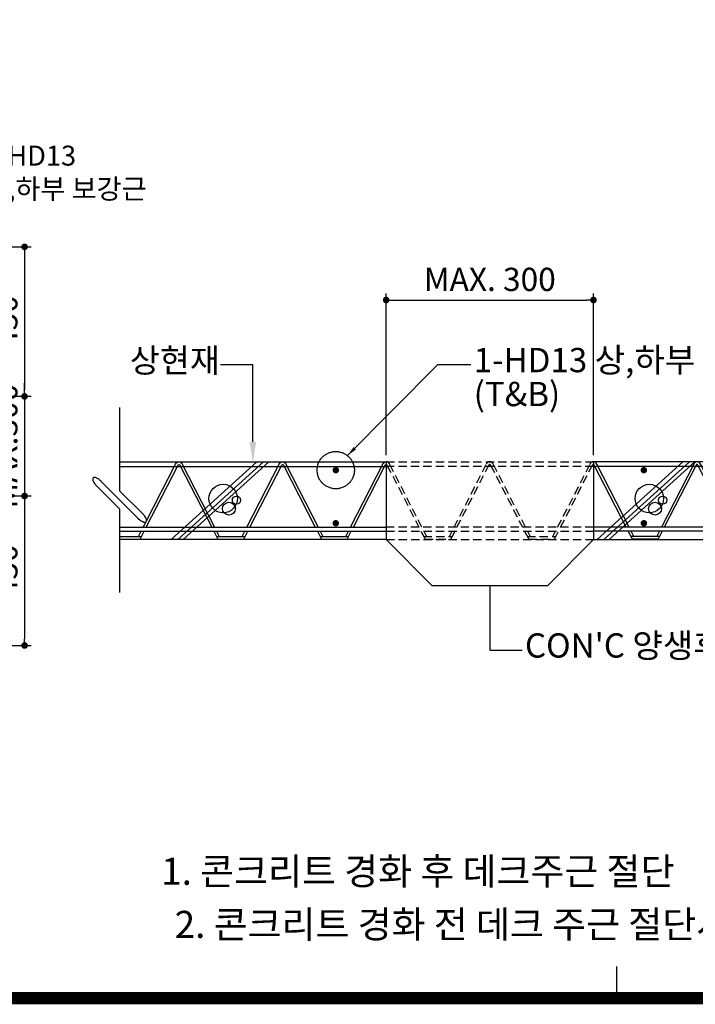
# Model space of a CAD drawing. Extents: x 10767 to 42345, y -33571 to 21238.
# Drawn here: x 20746 to 21743, y -11641 to -10189 of the extents above; entities that cross this region are included whole.
import ezdxf
from ezdxf import colors
from ezdxf.entities.mleader import LeaderData, LeaderLine
from ezdxf.enums import TextEntityAlignment as Align
from ezdxf.math import Vec2, Vec3

# ---------------------------------------------------------------- set-up
doc = ezdxf.new("R2010")
doc.units = 0
doc.header["$LTSCALE"] = 10
doc.header["$MEASUREMENT"] = 0
doc.header["$PDMODE"] = 3
doc.linetypes.add('CEN', pattern=[62, 60, -1, 0, -1])
doc.linetypes.add('HIDDEN', pattern=[0.375, 0.25, -0.125])
doc.layers.get('0').update_dxf_attribs({"linetype": 'CONTINUOUS'})
doc.layers.get('DEFPOINTS').update_dxf_attribs({"linetype": 'CONTINUOUS'})
for name, color, linetype in [('1', 1, 'CONTINUOUS'), ('BOLT', 4, 'CONTINUOUS'), ('CEN', 1, 'CEN'), ('D-TEX1', 6, 'CONTINUOUS'), ('DECK', 7, 'CONTINUOUS'), ('DIM', 7, 'CONTINUOUS'), ('G', 4, 'CONTINUOUS'), ('HAT', 5, 'CONTINUOUS'), ('TEXT', 6, 'CONTINUOUS'), ('TRIM', 7, 'CONTINUOUS'), ('철근', 2, 'CONTINUOUS')]:
    doc.layers.add(name, color=color, linetype=linetype)
doc.styles.add('나눔고딕 EB', font='NanumGothicExtraBold.ttf')
doc.styles.add('울릉도L', font='HYWULB_0.TTF')
doc.dimstyles.new('DIM', dxfattribs={"dimscale": 10, "dimtxt": 7, "dimasz": 2, "dimexe": 2, "dimexo": 2, "dimgap": 2, "dimtad": 1, "dimdec": 0, "dimzin": 0, "dimdsep": 46, "dimtxsty": '울릉도L', "dimblk": 'DOT', "dimcen": 0.09, "dimdle": 1.5, "dimclrt": 2, "dimadec": 0, "dimazin": 0, "dimtfac": 1, "dimtdec": 0, "dimtix": 1, "dimtmove": 2, "dimatfit": 3, "dimldrblk": 'DOT', "dimfxl": 0, "dimtolj": 1, "dimtzin": 0, "dimarcsym": 0})

# ---------------------------------------------------------------- blocks, each defined once
blk = doc.blocks.new('코스틸_box')
at = {"layer": '1'}
blk.add_line((1803.1, -16399.4), (1803.1, -16352.7), dxfattribs=at)
blk.add_line((1803.1, -16399.4), (1803.1, -16352.7), dxfattribs=at)
at = {"layer": '1', "const_width": 18}
blk.add_lwpolyline([(-39, -11081.2), (7914.6, -11081.2), (7914.6, -16399.4), (-39, -16399.4), (-39, -11081.2)], dxfattribs=at)
at = {"layer": '1'}
blk.add_lwpolyline([(7329.7, -11081.2), (-39, -11081.2), (-39, -16399.4), (7329.7, -16399.4)], close=True, dxfattribs=at)
blk = doc.blocks.new('DOT')
at = {"layer": 'BOLT', "color": 0, "linetype": 'ByBlock'}
blk.add_line((-0.5, 0), (-1, 0), dxfattribs=at)
at = {"layer": 'BOLT', "color": 0, "linetype": 'ByBlock', "const_width": 0.5}
blk.add_lwpolyline([(-0.25, 0, 1), (0.25, 0, 1)], format="xyb", close=True, dxfattribs=at)
blk = doc.blocks.new('*D549')
at = {"layer": 'DEFPOINTS', "color": 0}
for p in [(40825.9, -1682.2), (40645.9, -2132.2), (41604.9, -2132.2)]:
    blk.add_point(p, dxfattribs=at)
at = {"layer": 'DIM', "color": 0, "lineweight": -2}
for p, q in [((40845.9, -1682.2), (41624.9, -1682.2)), ((41604.9, -1702.2), (41604.9, -2112.2)), ((40665.9, -2132.2), (41624.9, -2132.2))]:
    blk.add_line(p, q, dxfattribs=at)
at = {"layer": 'DIM', "color": 0, "lineweight": -2, "xscale": 20, "yscale": 20, "zscale": 20}
for p, rotation in [((41604.9, -1682.2), 90), ((41604.9, -2132.2), 270)]:
    blk.add_blockref('DOT', p, dxfattribs=dict(at, rotation=rotation))
at = {"layer": 'DIM', "color": 2, "insert": (41548.5, -1907.2), "char_height": 70, "attachment_point": 5, "rotation": 90, "style": '울릉도L'}
blk.add_mtext('\\A1;450', dxfattribs=at)
blk = doc.blocks.new('_Dot')
at = {"color": 0, "lineweight": -2}
blk.add_line((-0.5, 0), (-1, 0), dxfattribs=at)
at = {"color": 0, "const_width": 0.5}
blk.add_lwpolyline([(-0.25, 0, 1), (0.25, 0, 1)], format="xyb", close=True, dxfattribs=at)
blk = doc.blocks.new('*D550')
at = {"layer": 'DEFPOINTS', "color": 0}
for p in [(40645.9, -2132.2), (40645.9, -2432.2), (41604.9, -2432.2)]:
    blk.add_point(p, dxfattribs=at)
at = {"layer": 'DIM', "color": 0, "lineweight": -2}
for p, q in [((41604.9, -2112.2), (41604.9, -2092.2)), ((40665.9, -2132.2), (41624.9, -2132.2)), ((41604.9, -2132.2), (41604.9, -2432.2)), ((40665.9, -2432.2), (41624.9, -2432.2)), ((41604.9, -2452.2), (41604.9, -2472.2))]:
    blk.add_line(p, q, dxfattribs=at)
at = {"layer": 'DIM', "color": 0, "lineweight": -2, "xscale": 20, "yscale": 20, "zscale": 20}
for p, rotation in [((41604.9, -2132.2), 270), ((41604.9, -2432.2), 90)]:
    blk.add_blockref('DOT', p, dxfattribs=dict(at, rotation=rotation))
at = {"layer": 'DIM', "color": 2, "insert": (41548.4, -2282.2), "char_height": 70, "attachment_point": 5, "rotation": 90, "style": '울릉도L'}
blk.add_mtext('\\A1;MAX.300', dxfattribs=at)
blk = doc.blocks.new('*D551')
at = {"layer": 'DEFPOINTS', "color": 0}
for p in [(40645.9, -2432.2), (40825.9, -2882.2), (41604.9, -2882.2)]:
    blk.add_point(p, dxfattribs=at)
at = {"layer": 'DIM', "color": 0, "lineweight": -2}
for p, q in [((40665.9, -2432.2), (41624.9, -2432.2)), ((41604.9, -2452.2), (41604.9, -2862.2)), ((40845.9, -2882.2), (41624.9, -2882.2))]:
    blk.add_line(p, q, dxfattribs=at)
at = {"layer": 'DIM', "color": 0, "lineweight": -2, "xscale": 20, "yscale": 20, "zscale": 20}
for p, rotation in [((41604.9, -2432.2), 90), ((41604.9, -2882.2), 270)]:
    blk.add_blockref('DOT', p, dxfattribs=dict(at, rotation=rotation))
at = {"layer": 'DIM', "color": 2, "insert": (41548.5, -2657.2), "char_height": 70, "attachment_point": 5, "rotation": 90, "style": '울릉도L'}
blk.add_mtext('\\A1;450', dxfattribs=at)
blk = doc.blocks.new('1')
at = {"layer": 'TRIM'}
for p, q in [((4525.9, -11459.2), (4525.9, -11620.1)), ((4481.7, -11611.2), (4525.9, -11655.4)), ((4490.5, -11602.4), (4561.3, -11673.1)), ((4525.9, -11620.1), (4570.1, -11664.3)), ((4525.9, -11655.4), (4525.9, -11816.3)), ((4561.3, -11673.1), (4566.3, -11677.4))]:
    blk.add_line(p, q, dxfattribs=at)
for centre, radius, start, end in [((4476.6, -11597.3), 2.73, 135, 181.9618), ((4485.9, -11597), 12, 181.9618, 203.8547), ((4476.6, -11597.3), 2.73, 88.0382, 135), ((4496.7, -11592.2), 23.8, 203.8547, 215.8981), ((4476.3, -11606.6), 12, 66.1453, 88.0382), ((4511.2, -11581.8), 41.7, 215.8981, 225), ((4471.5, -11617.4), 23.8, 54.1019, 66.1453), ((4461.1, -11631.9), 41.7, 45, 54.1019), ((4540.6, -11693.7), 41.7, 35.8981, 45), ((4555.1, -11683.3), 23.8, 23.8547, 35.8981), ((4580.3, -11658.1), 23.8, 234.1019, 246.1453), ((4575.5, -11668.9), 12, 246.1453, 268.0382), ((4575.2, -11678.2), 2.73, 268.0382, 315), ((4565.9, -11678.5), 12, 1.9618, 23.8547), ((4575.2, -11678.2), 2.73, 315, 1.9618)]:
    blk.add_arc(centre, radius, start, end, dxfattribs=at)
blk = doc.blocks.new('*D573')
at = {"layer": 'DEFPOINTS', "color": 0}
for p in [(44891.1, -1803.7), (44266.7, -2290.5), (44891.1, -2291)]:
    blk.add_point(p, dxfattribs=at)
at = {"layer": 'DIM', "color": 0, "lineweight": -2}
for p, q in [((44266.7, -2270.5), (44266.7, -1783.7)), ((44286.7, -1803.7), (44871.1, -1803.7)), ((44891.1, -2271), (44891.1, -1783.7))]:
    blk.add_line(p, q, dxfattribs=at)
at = {"layer": 'DIM', "color": 0, "lineweight": -2, "xscale": 20, "yscale": 20, "zscale": 20, "rotation": 180}
blk.add_blockref('DOT', (44266.7, -1803.7), dxfattribs=at)
at = {"layer": 'DIM', "color": 0, "lineweight": -2, "xscale": 20, "yscale": 20, "zscale": 20}
blk.add_blockref('DOT', (44891.1, -1803.7), dxfattribs=at)
at = {"layer": 'DIM', "color": 2, "insert": (44578.9, -1741.6), "char_height": 70, "attachment_point": 5, "style": '울릉도L'}
blk.add_mtext('\\A1;{\\fNanumGothicExtraBold|b0|i0|c129|p50;MAX. 300}', dxfattribs=at)
blk = doc.blocks.new('OPEN1')
at = {"layer": 'TEXT', "insert": (41479.5, -1377.7), "char_height": 60, "attachment_point": 1, "style": '나눔고딕 EB'}
blk.add_mtext_dynamic_manual_height_columns('1-HD13\\P상,하부 보강근', width=551.766, gutter_width=12.5, heights=[0], dxfattribs=at)
at = {"layer": 'DIM'}
for base, p1, p2, picture, middle in [((41604.9, -2132.2), (40825.9, -1682.2), (40645.9, -2132.2), '*D549', (41548.5, -1907.2)), ((41604.9, -2882.2), (40645.9, -2432.2), (40825.9, -2882.2), '*D551', (41548.5, -2657.2))]:
    dim = blk.add_linear_dim(base=base, p1=p1, p2=p2, angle=90, dimstyle='DIM', dxfattribs=at)
    dim.commit()
    dim.dimension.update_dxf_attribs({"geometry": picture, "text_midpoint": middle})
dim = blk.add_linear_dim(base=(41604.9, -2432.2), p1=(40645.9, -2132.2), p2=(40645.9, -2432.2), angle=90, text='MAX.<>', dimstyle='DIM', dxfattribs=at)
dim.commit()
dim.dimension.update_dxf_attribs({"geometry": '*D550', "text_midpoint": (41548.4, -2282.2)})
blk = doc.blocks.new('OPEN2')
for p, q in [((44266.7, -2524.9), (44404.5, -2662.7)), ((44891.1, -2524.9), (44753.3, -2662.7)), ((44404.5, -2662.7), (44753.3, -2662.7)), ((44578.9, -2662.7), (44578.9, -2857.7)), ((44578.9, -2857.7), (44676.4, -2857.7))]:
    blk.add_line(p, q)
at = {"layer": 'CEN'}
blk.add_circle((44115, -2315.8), 56.1, dxfattribs=at)
at = {"layer": 'DECK', "ltscale": 10}
for p, q in [((43464.2, -2291), (44266.7, -2291)), ((43464.2, -2304.5), (44266.7, -2304.5)), ((45912.8, -2291), (44891.1, -2291)), ((45912.8, -2304.5), (44891.1, -2304.5)), ((43464.2, -2487.8), (44266.7, -2487.8)), ((45912.8, -2487.8), (44891.1, -2487.8)), ((43464.2, -2499.7), (44266.7, -2499.7)), ((43464.2, -2515.2), (43529.9, -2515.2)), ((43755.6, -2515.2), (43841.9, -2515.2)), ((44067.6, -2515.2), (44153.9, -2515.2)), ((45912.8, -2499.7), (44891.1, -2499.7)), ((45090.2, -2515.2), (45003.9, -2515.2)), ((43464.2, -2523.3), (43525.8, -2523.3)), ((44266.7, -2524.9), (43464.2, -2524.9)), ((43759.8, -2523.3), (43837.7, -2523.3)), ((44071.7, -2523.3), (44149.7, -2523.3)), ((44891.1, -2524.9), (45912.8, -2524.9)), ((45086.1, -2523.3), (45008.1, -2523.3))]:
    blk.add_line(p, q, dxfattribs=at)
at = {"layer": 'DECK', "color": 252, "linetype": 'HIDDEN', "ltscale": 10}
for p, q in [((44266.7, -2291), (44891.1, -2291)), ((44891.1, -2304.5), (44266.7, -2304.5)), ((44891.1, -2487.8), (44266.7, -2487.8)), ((44266.7, -2499.7), (44891.1, -2499.7)), ((44379.5, -2515.2), (44465.8, -2515.2)), ((44691.5, -2515.2), (44777.8, -2515.2)), ((44266.7, -2524.9), (44891.1, -2524.9)), ((44383.7, -2523.3), (44461.7, -2523.3)), ((44695.7, -2523.3), (44773.6, -2523.3))]:
    blk.add_line(p, q, dxfattribs=at)
at = {"layer": 'DECK', "ltscale": 10}
for points in [[(43544, -2487.8), (43640.2, -2300.4, -0.692164), (43645.3, -2300.4), (43741.4, -2487.8)], [(43545.2, -2468.4), (43632.6, -2297.5, -0.692164), (43652.8, -2297.5), (43750.1, -2487.8)], [(43847.3, -2487.8), (43944.6, -2297.5, -0.692164), (43964.8, -2297.5), (44062, -2487.8)], [(43856, -2487.8), (43952.2, -2300.4, -0.692164), (43957.2, -2300.4), (44053.4, -2487.8)], [(44159.2, -2487.8), (44256.6, -2297.5, -0.312323), (44266.7, -2290.5, -0.312323)], [(44167.9, -2487.8), (44264.1, -2300.4, -0.312323), (44266.7, -2298.6, -0.312323)], [(44998.5, -2487.8), (44901.2, -2297.5, 0.312323), (44891.1, -2290.6, 0.312323)], [(44989.8, -2487.8), (44893.6, -2300.4, 0.312323), (44891.1, -2298.6, 0.312323)], [(45310.5, -2487.8), (45213.2, -2297.5, 0.692164), (45193, -2297.5), (45095.7, -2487.8)], [(45301.8, -2487.8), (45205.6, -2300.4, 0.692164), (45200.6, -2300.4), (45104.4, -2487.8)]]:
    blk.add_lwpolyline(points, format="xyb", dxfattribs=at)
at = {"layer": 'DECK', "color": 252, "linetype": 'HIDDEN', "ltscale": 10}
for points in [[(44266.7, -2290.5), (44266.7, -2290.5, -0.317041), (44276.7, -2297.5), (44374, -2487.8)], [(44266.7, -2298.6, -0.312323), (44269.2, -2300.4), (44365.4, -2487.8)], [(44471.2, -2487.8), (44568.5, -2297.5, -0.692164), (44588.7, -2297.5), (44686, -2487.8)], [(44479.9, -2487.8), (44576.1, -2300.4, -0.692164), (44581.1, -2300.4), (44677.3, -2487.8)], [(44783.2, -2487.8), (44880.5, -2297.5, -0.394651), (44893.7, -2291, -0.394651)], [(44791.9, -2487.8), (44888.1, -2300.4, -0.369018), (44891.1, -2298.7, -0.369018)]]:
    blk.add_lwpolyline(points, format="xyb", dxfattribs=at)
at = {"layer": 'DECK', "ltscale": 10}
for points in [[(43535.3, -2487.8), (43543.6, -2471.6)], [(43521.3, -2515.2), (43529.2, -2499.7)], [(43525.8, -2523.3), (43537.9, -2499.7)], [(43747.6, -2499.7), (43759.7, -2523.3)], [(43756.2, -2499.7), (43764.1, -2515.2)], [(43833.2, -2515.2), (43841.2, -2499.7)], [(43837.7, -2523.3), (43849.9, -2499.7)], [(44059.5, -2499.7), (44071.6, -2523.3)], [(44068.1, -2499.7), (44076.1, -2515.2)], [(44145.2, -2515.2), (44153.1, -2499.7)], [(44149.7, -2523.3), (44161.8, -2499.7)], [(45008.1, -2523.3), (44996, -2499.7)], [(45012.6, -2515.2), (45004.6, -2499.7)], [(45089.7, -2499.7), (45081.7, -2515.2)], [(45098.3, -2499.7), (45086.1, -2523.3)]]:
    blk.add_lwpolyline(points, dxfattribs=at)
at = {"layer": 'DECK', "color": 252, "linetype": 'HIDDEN', "ltscale": 10}
for points in [[(44371.5, -2499.7), (44383.6, -2523.3)], [(44380.1, -2499.7), (44388, -2515.2)], [(44457.2, -2515.2), (44465.1, -2499.7)], [(44461.7, -2523.3), (44473.8, -2499.7)], [(44683.4, -2499.7), (44695.6, -2523.3)], [(44692, -2499.7), (44700, -2515.2)], [(44769.1, -2515.2), (44777.1, -2499.7)], [(44773.6, -2523.3), (44785.8, -2499.7)]]:
    blk.add_lwpolyline(points, dxfattribs=at)
at = {"layer": 'DIM'}
for p in [(44150.3, -2272.1), (44522, -1998.6)]:
    blk.add_line(p, (44421.1, -1998.6), dxfattribs=at)
blk.add_solid([(44175.9, -2253.5), (44168.5, -2246.2), (44150.3, -2272.1)], dxfattribs=at)
at = {"layer": 'HAT'}
for p, q in [((43619.4, -2524.9), (43877.2, -2291)), ((43639.2, -2524.9), (43897.1, -2291)), ((43655.4, -2524.9), (43913.2, -2291)), ((44902.6, -2524.9), (45160.5, -2291)), ((44922.5, -2524.9), (45180.3, -2291)), ((44938.7, -2524.9), (45196.5, -2291))]:
    blk.add_line(p, q, dxfattribs=at)
for centre, radius in [((43775.9, -2401.3), 42.9), ((45059.2, -2401.3), 42.9), ((43816, -2406.2), 12.5), ((45099.3, -2406.2), 12.5), ((43793.2, -2431.7), 19.5), ((45076.5, -2431.7), 19.5)]:
    blk.add_circle(centre, radius, dxfattribs=at)
at = {"layer": 'TRIM'}
for p, q in [((44266.7, -2291), (44266.7, -2524.9)), ((44891.1, -2291), (44891.1, -2524.9))]:
    blk.add_line(p, q, dxfattribs=at)
at = {"layer": '철근', "color": 4, "const_width": 9.75}
for points in [[(44110.2, -2315.8, 1), (44119.9, -2315.8, 1)], [(45047.6, -2315.8, -1), (45037.9, -2315.8, -1)], [(44110.2, -2475.7, 1), (44119.9, -2475.7, 1)], [(45047.6, -2475.7, -1), (45037.9, -2475.7, -1)]]:
    blk.add_lwpolyline(points, format="xyb", close=True, dxfattribs=at)
at = {"layer": 'TRIM', "xscale": 1.55940774374093, "yscale": 1.55940774374093, "zscale": 1.55940774374093}
blk.add_blockref('1', (36406.4, 15742.8), dxfattribs=at)
at = {"layer": 'TEXT', "style": '울릉도L'}
for s, height, p in [('1-HD13 상,하부 보강근', 73.128, (44530.3, -2021.1)), ('(T&B)', 73.13, (44530.3, -2123.2)), ("CON'C 양생후 현장절단", 73.128, (44684.7, -2880.1))]:
    blk.add_text(s, height=height, dxfattribs=at).set_placement(p)
at = {"layer": 'DIM'}
dim = blk.add_linear_dim(base=(44891.1, -1803.7), p1=(44266.7, -2290.5), p2=(44891.1, -2291), text='{\\fNanumGothicExtraBold|b0|i0|c129|p50;MAX. 300}', dimstyle='DIM', dxfattribs=at)
dim.commit()
dim.dimension.update_dxf_attribs({"geometry": '*D573', "text_midpoint": (44578.9, -1741.6)})
at = {"layer": 'TEXT'}
ml = blk.add_multileader_mtext('Standard', dxfattribs=at)
ml.set_content('상현재', color=256, style='울릉도L')
ml.set_leader_properties()
ml.build(insert=Vec2(0, 0))
ml.multileader.update_dxf_attribs({"text_right_attachment_type": 2, "dogleg_length": 100, "arrow_head_size": 60})
ctx = ml.context
ctx.base_point, ctx.char_height, ctx.arrow_head_size, ctx.landing_gap_size, ctx.plane_origin = Vec3(43496.6, -1995), 72, 60, 0.27, Vec3(43865.4, -2291)
ctx.right_attachment, ctx.text_align_type = 2, 2
notes = []
notes.append((ctx, [(0, (1, 1, 0), (43865.4, -1998.6), (-1, 0), 97.1, [(0, [(43865.4, -2291)], 0, [])])]))
ctx.mtext.insert, ctx.mtext.alignment, ctx.mtext.flow_direction = Vec3(43766, -1949.6), 3, 5
for ctx, leaders in notes:
    for number, flags, end, landing, length, lines in leaders:
        leader = LeaderData()
        leader.index, (leader.has_last_leader_line, leader.has_dogleg_vector, leader.attachment_direction) = number, flags
        leader.last_leader_point, leader.dogleg_vector, leader.dogleg_length = Vec3(end), Vec3(landing), length
        for number, points, colour, breaks in lines:
            line = LeaderLine()
            line.index, line.vertices, line.color, line.breaks = number, Vec3.list(points), colors.encode_raw_color(colour), breaks
            leader.lines.append(line)
        ctx.leaders.append(leader)

msp = doc.modelspace()

# ---------------------------------------------------------------- block references
at = {"layer": 'D-TEX1', "xscale": 0.4899999999999999, "yscale": 0.4899999999999999, "zscale": 0.4899999999999999}
for name, p in [('OPEN1', (366.6, -9699.5)), ('OPEN2', (-404.1, -9718.4))]:
    msp.add_blockref(name, p, dxfattribs=at)
at = {"layer": 'G', "color": 0}
msp.add_blockref('코스틸_box', (19823.8, 4767.4), dxfattribs=at)

# ---------------------------------------------------------------- texts
at = {"style": '울릉도L'}
for s, p in [('1. 콘크리트 경화 후 데크주근 절단', (21333.3, -11464.7)), ('2. 콘크리트 경화 전 데크 주근 절단시 서포트 설치', (21521.7, -11543.1))]:
    msp.add_text(s, height=39.9, dxfattribs=at).set_placement(p, align=Align.CENTER)

doc.saveas('drawing.dxf')
